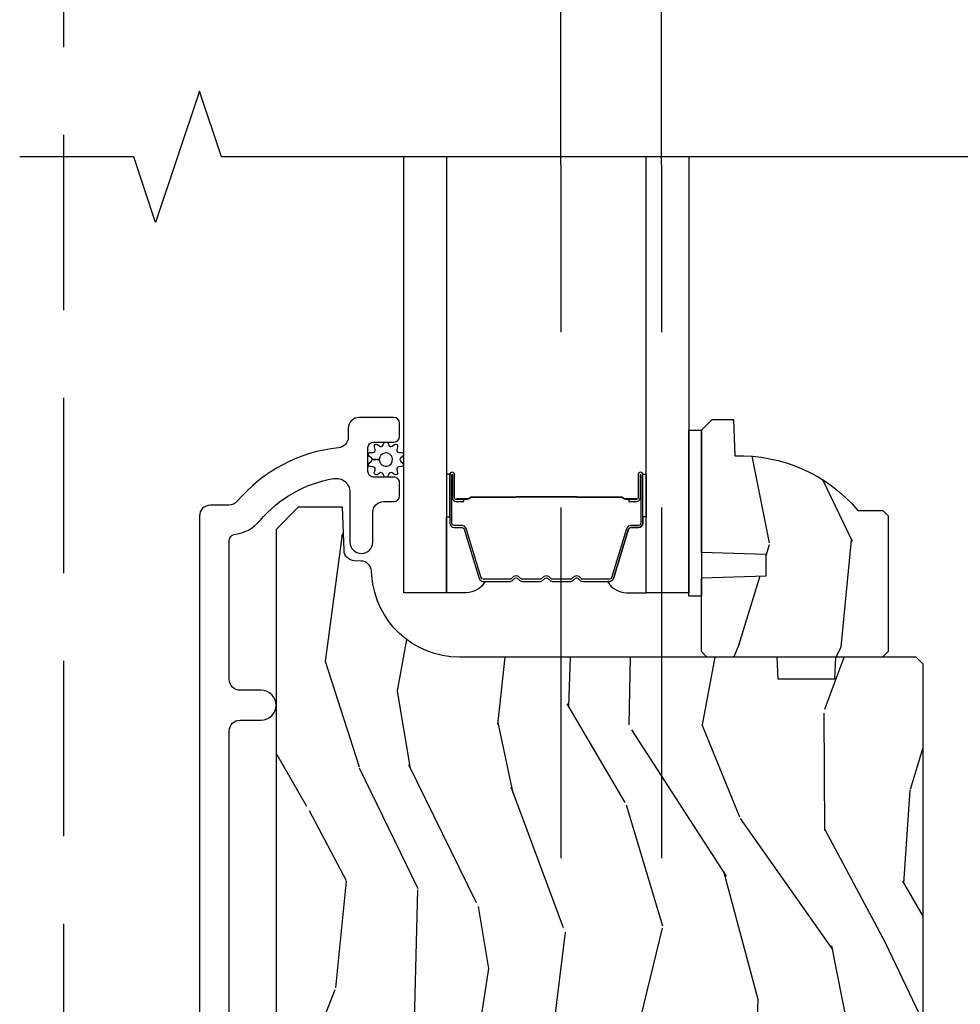
# Model space of a CAD drawing. Units: inches. Extents: x -6 to 499, y 2 to 180.
# Drawn here: x 30 to 33, y 26 to 29 of the extents above; entities that cross this region are included whole.
import ezdxf

# ---------------------------------------------------------------- set-up
doc = ezdxf.new("R2010")
doc.units = ezdxf.units.IN
doc.header["$MEASUREMENT"] = 0
doc.linetypes.add('DASHED', pattern=[0.75, 0.5, -0.25])
doc.linetypes.add('DASHEDX2', pattern=[1.5, 1, -0.5])
for name, color, linetype in [('ZP-ANNO-MARK', 9, 'Continuous'), ('ZP-SECT-ALUM', 63, 'Continuous'), ('ZP-SECT-GLAS', 153, 'Continuous'), ('zp-sect-rein', 104, 'Continuous'), ('ZP-SECT-SEAL', 8, 'Continuous'), ('ZP-SECT-TRCK-LOWR', 155, 'DASHEDX2'), ('ZP-SECT-TRCK-UPPR', 155, 'DASHED'), ('ZP-SECT-WDHA', 11, 'Continuous'), ('ZP-SECT-WSTP', 40, 'Continuous')]:
    doc.layers.add(name, color=color, linetype=linetype)

# ---------------------------------------------------------------- blocks, each defined once
blk = doc.blocks.new('CS AS SPD OGEE (13-16 IG) S V Weep 3 Panel')
at = {"layer": 'ZP-SECT-WDHA'}
h = blk.add_hatch(dxfattribs=at)
h.set_pattern_fill('WOOD3', color=256, scale=2, angle=73, style=0, pattern_type=2)
h.set_pattern_definition([(68.23640000000003, (1.798698365554174, 8.905193550931244), (-8.34477137446781, -20.45396798290167), [0.240832, -23.842358]), (84.3099, (1.887993669806974, 9.128859258267937), (0.42636909446815, 8.235181511295936), [0.305942, -9.892097999999999]), (118, (1.918326895865903, 9.433292987340195), (-1.91261010378108, 0.5847435903937088), [0.226274, -2.602152]), (119.8476, (1.812097607667511, 9.633081221049935), (-20.50272857977592, 35.54768828883149), [0.438633999999998, -43.42478999999974]), (85.9946, (1.593791597176278, 10.01353159335011), (-1.437476743240215, -18.38297247813529), [0.266833999999998, -26.41649399999987]), (73, (1.612429955046309, 10.27971313218387), (-1.327866102480597, 2.497352921371545), [0.5, -1.5]), (63.53769999999998, (1.75861580740775, 10.75786551016537), (-4.836323452587552, -8.978306718050995), [0.24331, -11.922214]), (67.28939999999999, (1.282293797334205, 9.063074271481526), (-7.175302374271586, -16.6287403265194), [0.200998, -19.898754]), (73, (1.359894233397881, 9.248487788579695), (-1.327866102480597, 2.497352921371545), [0.3, -1.7]), (101.3008, (1.447605744814837, 9.535379215368593), (-5.043499394239715, 24.54716094300748), [0.295296, -29.23435]), (125.125, (1.389739722207878, 9.824950490580164), (7.224071108844608, -10.57415813511433), [0.45607, -22.347438]), (112.2894, (1.127334087383588, 10.19796963595), (-6.054586024953074, 14.3993751268171), [0.284253999999998, -28.14108799999987]), (79.3402, (1.019521006349351, 10.46098358911196), (2.76533439438243, 15.88561928555968), [0.362216, -17.748554]), (61.11129999999999, (1.086522629811043, 10.81694816944756), (-13.92425483963839, -25.02229161617255), [0.38833, -38.444646]), (66.29019999999998, (0.6893848486370189, 9.24434472840963), (7.17528907757296, 16.62874768410003), [0.342344, -33.89214]), (76.3665, (0.8270434184814803, 9.55779347724814), (7.443263674111081, 31.18650071420278), [0.340588, -33.718186]), (106.6901, (0.9073237029679149, 9.888784528370039), (0.7431255040166724, -4.409962367830815), [0.360556, -6.850548]), (120.4896, (0.8037742631920537, 10.23415029610351), (-15.19129255384614, 25.55825994297176), [0.325576, -32.232064]), (87.93140000000001, (0.6385828968000169, 10.51470655154881), (0.6943551067665528, 22.79293410148564), [0.310484, -30.737866]), (73, (0.6497900277397548, 10.82498771471555), (-1.327866102480597, 2.497352921371545), [0.24, -1.76]), (60.00539999999998, (0.7199592368731373, 11.05450085614669), (9.087905524651106, 16.04400167334359), [0.266834, -26.416494]), (73, (2.305112439509685, 9.398696120022606), (-1.327866102480597, 2.497352921371545), [0, -2]), (296.1524000000001, (2.100085090043194, 9.754172963109085), (-18.00538888531858, 36.87554735843706), [0.438634, -43.42479]), (279.5651, (0.3808080593948944, 9.945187339229562), (1.327869099233074, -2.497352076502219), [0.178885999999999, -4.293249999999967]), (261.1301, (0.4105329671160689, 9.768788841897646), (-1.595852046107206, -12.0603996767767), [0.282842, -13.859292]), (229.8014, (0.3669210800323981, 9.489328642039084), (-6.748938448303024, -8.393559450670804), [0.152316, -15.07923]), (99.56509999999996, (2.100085090043194, 9.754172963109085), (-1.327869099233074, 2.497352076502219), [0.2236059999999999, -4.248529999999999]), (79.7098, (2.062928955391499, 9.974671084773945), (-3.350093459302556, -17.79822734718652), [0.342344, -33.89214]), (62.87529999999996, (2.124083144758515, 10.31150956999031), (15.67848221527704, 30.76012413734089), [0.568858, -56.31699200000001]), (62.69520000000001, (2.009085411866181, 8.840871775892253), (5.421060729349783, 10.89091849633435), [0.223606, -22.137072]), (88.5241, (2.111659377143496, 9.039563954015222), (-0.6943538178398221, -22.79293551970828), [0.37363, -36.989452]), (115.8789, (2.121282715247617, 9.413070836634176), (15.34964888471387, -31.88084594068392), [0.3821, -37.827846]), (107.6952, (1.954507556019507, 9.75685281153173), (-7.540852312839225, 23.21929303946757), [0.316228, -31.306548]), (82.4623, (1.858389343174167, 10.05811895493221), (1.01111154669365, 10.14779136076372), [0.364966, -11.80056]), (66.41809999999998, (1.906264871516441, 10.41993096936227), (-13.76583238823937, -31.34488541092399), [0.52345, -51.82156]), (64.86989999999992, (1.530933033884594, 8.98705762825361), (-5.421068605812717, -10.89091361125097), [0.282842, -13.859292]), (84.3099, (1.651049301445482, 9.243128091734349), (0.42636909446815, 8.235181511295936), [0.305942, -9.892097999999999]), (115.5104, (1.681382527504411, 9.547561820806635), (12.69389479119331, -26.88614988798455), [0.325576, -32.232064]), (118, (1.541164690326241, 9.841396737276767), (-1.91261010378108, 0.5847435903937088), [0.367696, -2.460732]), (90.35399999999954, (1.368542097003683, 10.16605261705507), (0.04876202922805728, -27.20289793979688), [0.335262, -33.190848]), (69.63350000000003, (1.366470566918451, 10.5013073094355), (-11.26852463519538, -30.01700107381327), [0.340588, -33.718186]), (55.89729999999997, (1.485003041643722, 10.82060349236849), (11.58525502309056, 17.37187083675603), [0.27203, -26.930912]), (64.2538, (1.052780655903007, 9.133243480614993), (6.005821017315288, 12.80351945054413), [0.263058, -26.042834]), (87.93140000000001, (1.167049489369447, 9.370187848976457), (0.6943551067665528, 22.79293410148564), [0.310484, -30.737866]), (105.0054, (1.178256620309185, 9.680469012143192), (2.814114219735262, -11.31727641611973), [0.37736, -18.490604]), (122.8991, (1.080554614627999, 10.04496087499592), (18.43175097613515, -28.64036637139408), [0.49679, -49.18218]), (88.94539999999999, (0.8107177528731881, 10.46207964469872), (-0.4263644116476313, -8.235181634652655), [0.291204, -14.269016]), (66.99100000000001, (0.8160774497187049, 10.75323471274621), (7.760042155334039, 18.54135163249375), [0.3821, -37.827846]), (49.80139999999996, (0.9654308877516087, 11.10493565182324), (6.748938448303026, 8.393559450670802), [0.152316, -15.07923]), (63.53769999999998, (0.4789978023252388, 9.30866650344862), (-4.836323452587552, -8.978306718050995), [0.24331, -11.922214]), (83.00800000000001, (0.5874192016972302, 9.52648477669085), (2.606951578708771, 22.20819262847393), [0.345254, -34.1801]), (110.4054, (0.6294472959452833, 9.869170696001646), (-11.52445423798903, 30.71134915766887), [0.428018, -42.37385]), (102.0546, (2.39282395092664, 9.685587546811519), (-3.557234008732982, 15.72724097270063), [0.205912, -20.385348]), (83.7843, (2.349820382180496, 9.886959573357132), (-3.618064673815971, -32.35598179133584), [0.427551999999998, -42.32756599999973]), (65.87499999999999, (2.396112117686926, 10.31199730723944), (-6.00581031409047, -12.80352490518391), [0.4837359999999999, -15.64078])])
edge = h.paths.add_edge_path()
edge.add_line((2.349868539737827, 9.089219203443122), (2.333868539737978, 9.07321920344313))
edge.add_line((2.333868539737978, 9.07321920344313), (1.833868539737978, 9.07321920344313))
edge.add_line((1.833868539737978, 9.07321920344313), (1.817868539737901, 9.089219203443136))
edge.add_line((1.817868539737901, 9.089219203443122), (1.817868539737901, 9.299019203443123))
edge.add_line((1.817868539737901, 9.299019203443123), (2.002868539737847, 9.305479545799088))
edge.add_line((2.002868539737847, 9.305479545799102), (2.002868539737847, 9.365558861087152))
edge.add_line((2.002868539737847, 9.365558861087152), (1.817868539737901, 9.37201920344313))
edge.add_line((1.817868539737901, 9.37201920344313), (1.817868539737901, 9.720219203443122))
edge.add_line((1.817868539737901, 9.720219203443122), (1.84886853973785, 9.751219203443128))
edge.add_line((1.84886853973785, 9.751219203443128), (1.909827373903227, 9.751219203443128))
edge.add_line((1.909827373903227, 9.751219203443128), (1.913468539738005, 9.646949856352393))
edge.add_arc((1.928826778687551, 9.209219203443055), 0.4380000000000675, 40.07843002829361, 92.009458205172, ccw=False)
edge.add_line((2.263968539738016, 9.491219203443109), (2.334868539737727, 9.491219203443109))
edge.add_line((2.334868539737727, 9.491219203443109), (2.349868539737827, 9.476219203443122))
edge.add_line((2.349868539737827, 9.476219203443122), (2.349868539737827, 9.089219203443108))
h = blk.add_hatch(dxfattribs=at)
h.set_pattern_fill('WOOD3', color=256, scale=2, angle=73, style=0, pattern_type=2)
h.set_pattern_definition([(68.23640000000003, (0.280724869107591, 1.725406384227099), (-8.34477137446781, -20.45396798290167), [0.240832, -23.842358]), (84.3099, (0.3700201733603086, 1.949072091563778), (0.42636909446815, 8.235181511295936), [0.305942, -9.892097999999999]), (118, (0.4003533994193473, 2.25350582063605), (-1.91261010378108, 0.5847435903937088), [0.226274, -2.602152]), (119.8476, (0.2941241112208997, 2.453294054345776), (-20.50272857977592, 35.54768828883149), [0.4386339999999999, -43.42478999999999]), (85.9946, (0.07581810072954909, 2.833744426645964), (-1.437476743240215, -18.38297247813529), [0.2668339999999999, -26.41649399999999]), (73, (0.09445645859967877, 3.099925965479713), (-1.327866102480597, 2.497352921371545), [0.5, -1.5]), (63.53769999999998, (0.2406423109610469, 3.578078343461229), (-4.836323452587552, -8.978306718050995), [0.24331, -11.922214]), (67.28939999999999, (-0.2356796991124481, 1.883287104777381), (-7.175302374271586, -16.6287403265194), [0.200998, -19.898754]), (73, (-0.1580792630486401, 2.068700621875536), (-1.327866102480597, 2.497352921371545), [0.3, -1.7]), (101.3008, (-0.07036775163181908, 2.355592048664448), (-5.043499394239715, 24.54716094300748), [0.295296, -29.23435]), (125.125, (-0.1282337742387325, 2.645163323876019), (7.224071108844608, -10.57415813511433), [0.45607, -22.347438]), (112.2894, (-0.3906394090630589, 3.018182469245858), (-6.054586024953074, 14.3993751268171), [0.284254, -28.141088]), (79.3402, (-0.4984524900974034, 3.281196422407817), (2.76533439438243, 15.88561928555968), [0.362216, -17.748554]), (61.11129999999999, (-0.4314508666357395, 3.637161002743412), (-13.92425483963839, -25.02229161617255), [0.38833, -38.444646]), (66.29019999999998, (-0.8285886478095301, 2.064557561705485), (7.17528907757296, 16.62874768410003), [0.342344, -33.89214]), (76.3665, (-0.6909300779652783, 2.378006310544009), (7.443263674111081, 31.18650071420278), [0.340588, -33.718186]), (106.6901, (-0.6106497934788084, 2.708997361665894), (0.7431255040166724, -4.409962367830815), [0.360556, -6.850548]), (120.4896, (-0.7141992332545946, 3.054363129399349), (-15.19129255384614, 25.55825994297176), [0.325576, -32.232064]), (87.93140000000001, (-0.8793905996467208, 3.334919384844667), (0.6943551067665528, 22.79293410148564), [0.310484, -30.737866]), (73, (-0.8681834687069427, 3.645200548011402), (-1.327866102480597, 2.497352921371545), [0.24, -1.76]), (60.00539999999998, (-0.798014259573486, 3.87471368944253), (9.087905524651106, 16.04400167334359), [0.266834, -26.416494]), (73, (0.7871389430631197, 2.218908953318461), (-1.327866102480597, 2.497352921371545), [0, -2]), (296.1524000000001, (0.5821115935965757, 2.574385796404925), (-18.00538888531858, 36.87554735843706), [0.438634, -43.42479]), (279.5651, (-1.13716543705186, 2.765400172525403), (1.327869099233074, -2.497352076502219), [0.1788859999999999, -4.293249999999998]), (261.1301, (-1.107440529330456, 2.589001675193501), (-1.595852046107206, -12.0603996767767), [0.282842, -13.859292]), (229.8014, (-1.1510524164143, 2.309541475334939), (-6.748938448303024, -8.393559450670804), [0.152316, -15.07923]), (99.56509999999999, (0.5821115935965757, 2.574385796404925), (-1.327869099233074, 2.497352076502219), [0.223606, -4.24853]), (79.7098, (0.5449554589448193, 2.794883918069814), (-3.350093459302556, -17.79822734718652), [0.342344, -33.89214]), (62.87529999999996, (0.6061096483120281, 3.131722403286147), (15.67848221527704, 30.76012413734089), [0.568858, -56.31699200000001]), (62.69520000000001, (0.4911119154194585, 1.661084609188109), (5.421060729349783, 10.89091849633435), [0.223606, -22.137072]), (88.5241, (0.5936858806969822, 1.859776787311063), (-0.6943538178398221, -22.79293551970828), [0.37363, -36.989452]), (115.8789, (0.603309218800864, 2.233283669930032), (15.34964888471387, -31.88084594068392), [0.3821, -37.827846]), (107.6952, (0.4365340595728409, 2.577065644827584), (-7.540852312839225, 23.21929303946757), [0.316228, -31.306548]), (82.4623, (0.3404158467274061, 2.878331788228067), (1.01111154669365, 10.14779136076372), [0.364966, -11.80056]), (66.41809999999998, (0.3882913750698092, 3.240143802658125), (-13.76583238823937, -31.34488541092399), [0.52345, -51.82156]), (64.86989999999992, (0.01295953743794076, 1.807270461549479), (-5.421068605812717, -10.89091361125097), [0.282842, -13.859292]), (84.3099, (0.1330758049988288, 2.063340925030218), (0.42636909446815, 8.235181511295936), [0.305942, -9.892097999999999]), (115.5104, (0.1634090310578675, 2.36777465410249), (12.69389479119331, -26.88614988798454), [0.325576, -32.232064]), (118, (0.02319119387945667, 2.661609570572622), (-1.91261010378108, 0.5847435903937088), [0.367696, -2.460732]), (90.35399999999997, (-0.1494313994430212, 2.986265450350913), (0.04876202922805728, -27.20289793979688), [0.335262, -33.190848]), (69.63350000000003, (-0.1515029295280486, 3.321520142731359), (-11.26852463519538, -30.01700107381327), [0.340588, -33.718186]), (55.89729999999997, (-0.0329704548030576, 3.640816325664346), (11.58525502309056, 17.37187083675603), [0.27203, -26.930912]), (64.2538, (-0.4651928405435768, 1.953456313910834), (6.005821017315288, 12.80351945054413), [0.263058, -26.042834]), (87.93140000000001, (-0.3509240070771438, 2.190400682272326), (0.6943551067665528, 22.79293410148564), [0.310484, -30.737866]), (105.0054, (-0.3397168761373655, 2.500681845439047), (2.814114219735262, -11.31727641611973), [0.37736, -18.490604]), (122.8991, (-0.4374188818186968, 2.865173708291763), (18.43175097613515, -28.64036637139408), [0.49679, -49.18218]), (88.94539999999999, (-0.7072557435733744, 3.282292477994574), (-0.4263644116476313, -8.235181634652655), [0.291204, -14.269016]), (66.99100000000001, (-0.7018960467280513, 3.573447546042047), (7.760042155334039, 18.54135163249375), [0.3821, -37.827846]), (49.80139999999996, (-0.5525426086948897, 3.925148485119095), (6.748938448303026, 8.393559450670802), [0.152316, -15.07923]), (63.53769999999998, (-1.038975694121398, 2.128879336744475), (-4.836323452587552, -8.978306718050995), [0.24331, -11.922214]), (83.00800000000001, (-0.9305542947494196, 2.346697609986705), (2.606951578708771, 22.20819262847393), [0.345254, -34.1801]), (110.4054, (-0.8885262005014711, 2.689383529297501), (-11.52445423798903, 30.71134915766887), [0.428018, -42.37385]), (102.0546, (0.8748504544799407, 2.505800380107374), (-3.557234008732982, 15.72724097270063), [0.205912, -20.385348]), (83.7843, (0.83184688573373, 2.707172406652987), (-3.618064673815971, -32.35598179133584), [0.4275519999999999, -42.32756599999998]), (65.87499999999999, (0.8781386212402364, 3.132210140535278), (-6.00581031409047, -12.80352490518391), [0.4837359999999999, -15.64078])])
edge = h.paths.add_edge_path()
edge.add_line((2.197685938042923, 9.01071920344279), (2.036262267337861, 9.010719203442761))
edge.add_line((2.036262267337861, 9.010719203442761), (2.034079719244801, 9.073219203443173))
edge.add_line((2.034079719244801, 9.07321920344316), (1.128221293806746, 9.07321920344313))
edge.add_arc((1.128221293806746, 9.323219203443145), 0.2500000000000036, 184.0000000000495, 270.0000000000026, ccw=False)
edge.add_line((0.8788302812417896, 9.305780085006887), (0.8779508026459553, 9.31835721488386))
edge.add_arc((0.8470263170879093, 9.316194764197817), 0.03099999999996829, 3.999999999975138, 88.00000000038084)
edge.add_line((0.8481082014855019, 9.34717587983539), (0.829304860018965, 9.347832506988226))
edge.add_arc((0.8303867444164439, 9.378813622625742), 0.03099999999992584, 181.9999999998961, 268.00000000056843, ccw=False)
edge.add_line((0.7994056287789135, 9.377731738228022), (0.7951159585300047, 9.500571821975797))
edge.add_line((0.7951159585300047, 9.500571821975797), (0.6688684861362617, 9.500571821975782))
edge.add_line((0.6688684861362617, 9.500571821975797), (0.6058684861363872, 9.437571821975695))
edge.add_line((0.6058684861363872, 9.437571821975695), (0.605868486135023, 2.090366743295363))
edge.add_line((0.605868486135023, 2.090366743295363), (0.7553112610216886, 1.940923968410011))
edge.add_line((0.7553112610216886, 1.940923968410004), (0.805311261019142, 1.940923968410068))
edge.add_line((0.805311261019142, 1.940923968410061), (0.8195422519693238, 1.955154959360087))
edge.add_line((0.8195422519693238, 1.955154959360101), (0.8268684861363909, 2.164950856580248))
edge.add_arc((0.8743684861362908, 2.163292120029396), 0.04752895335409445, 2.0000000000426894, 178.0000000000087, ccw=False)
edge.add_line((0.9218684861361908, 2.164950856580276), (0.9317210891085779, 1.882809222370582))
edge.add_line((0.9317210891085779, 1.882809222370582), (0.983530306859393, 1.831000004619987))
edge.add_line((0.983530306859393, 1.831000004619995), (0.9891885330293917, 1.669429530138252))
edge.add_arc((1.034145059471598, 1.670983376071945), 0.04498337144917732, 181.9795432282446, 270.0204567718112)
edge.add_line((1.034161120245244, 1.626000007489921), (2.182868486135249, 1.62600000462276))
edge.add_line((2.182868486135249, 1.626000004622753), (2.190725659270811, 1.851000004622762))
edge.add_line((2.190725659270811, 1.851000004622762), (2.288011312999515, 1.851000004622762))
edge.add_line((2.288011312999515, 1.851000004622762), (2.295868486135078, 1.626000004622753))
edge.add_line((2.295868486135078, 1.626000004622753), (2.418868486135125, 1.626000004621382))
edge.add_line((2.418868486135125, 1.626000004621375), (2.449868486136438, 1.65700000462283))
edge.add_line((2.449868486136438, 1.65700000462283), (2.449868486136211, 9.053219203443291))
edge.add_line((2.449868486136211, 9.053219203443291), (2.429868486136002, 9.073219203443116))
edge.add_line((2.429868486136002, 9.07321920344313), (2.199868486136438, 9.07321920344313))
edge.add_line((2.199868486136438, 9.07321920344313), (2.197685938042923, 9.01071920344279))
at = {"layer": 'ZP-SECT-ALUM'}
blk.add_lwpolyline([(0.4723684861362472, 2.401096796597756), (0.4723684861362472, 8.862578379672556, -0.4142135623730603), (0.5033684861361962, 8.893578379672533), (0.5633684861361417, 8.893578379672533, 1), (0.5633684861361417, 8.978578379672541), (0.5033684861361962, 8.978578379672484, -0.4142135623732542), (0.4723684861362472, 9.009578379672547), (0.4723684861362472, 9.406675478383875, -0.3769103504260207), (0.4863099116112153, 9.422542496720808, 0.1869774919878983), (0.5599269431543235, 9.462635948964163, -0.1763554729666404), (0.7695953231966541, 9.58248090766935, -0.4649740057867897), (0.8163684861362981, 9.543058524892558), (0.8163684861362981, 9.401078379672583, 1), (0.8813684861361253, 9.401078379672526), (0.8813684861363527, 9.485578379672717, -0.4142135623724143), (0.9123684861363017, 9.516578379672637), (0.9414495191269907, 9.516578379672694, 0.4142135623719273), (0.9574495191270671, 9.5325783796726), (0.9574495191270671, 9.570578379672611, 0.4142135623737943), (0.9414495191269907, 9.58657837967263), (0.883449519126998, 9.586578379672659, -0.4142135623729161), (0.8674495191269216, 9.602578379672622), (0.8674495191269216, 9.670578379672719, -0.4142135623729152), (0.883449519126998, 9.686578379672653), (0.9414495191269907, 9.68657837967271, 0.4142135623729497), (0.9574495191270671, 9.702578379672673), (0.9574495191270671, 9.740578379672655, 0.414213562373095), (0.9414495191269907, 9.75657837967259), (0.842368486136138, 9.756578379672618, 0.4142135623730945), (0.811368486136189, 9.725578379672669), (0.811368486136189, 9.70101165464348, -0.3838787014993859), (0.7836072921065806, 9.670181310242384, 0.193285051664135), (0.4950472514951798, 9.517550661123664, -0.2205740380884531), (0.4713852463103194, 9.506578379676995), (0.4183684861361598, 9.506578379676995, 0.4142135623730951), (0.3873684861362108, 9.475578379677046), (0.3873684861362108, 1.674096796597809, 1)], format="xyb", dxfattribs=at)
for points in [[(1.65100363300462, 9.454777443264163), (1.65100363300462, 9.593873173717782, 0.9999999999999999), (1.637949168566365, 9.593873173717782), (1.637949168566365, 9.528090858312396, -0.4167718538066009), (1.632883851914585, 9.523069553168341), (1.610831662102555, 9.523081412394902), (1.610779362438279, 9.517088463061043), (1.632030769953644, 9.517105916432854, 0.4382812462341159), (1.643949168566223, 9.528090858331495), (1.643949168566223, 9.593873173717782, -0.9999999999999999), (1.645003633004535, 9.593873173717782), (1.645003633004535, 9.454777443264163, -0.4142135623727511), (1.638952041733774, 9.448725851993402), (1.617056979324389, 9.448725852044788, 0.3297505478360851), (1.604597076121763, 9.439506008697379), (1.561638419270139, 9.298994573366997, -0.3297505471856209), (1.556331461841864, 9.295067631442578), (1.47981337087117, 9.295067631442578, -0.1722806744780336), (1.477580246855041, 9.29586061594631), (1.469235361130359, 9.302642320532584, 0.355100971316945), (1.455333378986779, 9.302642320493248), (1.446988493439903, 9.295860615973822, -0.1722806759271366), (1.444755369366476, 9.295067631442578), (1.393532633771883, 9.295067631442578, -0.1722806744765569), (1.391299509755754, 9.29586061594631), (1.382954624031072, 9.302642320532584, 0.355100971316945), (1.369052641887492, 9.302642320493248), (1.360707756340616, 9.295860615973822, -0.172280675927211), (1.358474632267189, 9.295067631442578), (1.307251896672597, 9.295067631442578, -0.1722806744754339), (1.305018772656467, 9.29586061594631), (1.296673886931785, 9.302642320532584, 0.3551009713177561), (1.282771904787978, 9.302642320493248), (1.27442701924133, 9.295860615973822, -0.1722806759249181), (1.272193895167902, 9.295067631442578), (1.195662373120513, 9.295067631442578, -0.3297505471210364), (1.190355415751355, 9.298994573322432), (1.147393393909397, 9.439517014925457, 0.329750547121346), (1.134948948477586, 9.448725420144626), (1.113055224275286, 9.448725420144626, -0.414213562372923), (1.107003633004524, 9.454777011415388), (1.107003633004524, 9.593872214707233, -0.9999999999999999), (1.108060015628098, 9.593872214705868), (1.108060015554202, 9.528090858324902, 0.4127529014045953), (1.119026519465933, 9.517069499144725), (1.141177179625174, 9.517081412425512), (1.141177179625174, 9.523081412425825), (1.11912533218333, 9.52306955315288, -0.4167718538066009), (1.11406001555406, 9.528090858312396), (1.114060015627956, 9.593872214712462, 0.9999999999999999), (1.101003633004666, 9.593872214712462), (1.101003633004666, 9.454777011415388, 0.414213562373095), (1.113055224275286, 9.442725420144768), (1.134948948417332, 9.442725420144768, -0.3297505471402869), (1.141655565356359, 9.43776278475383), (1.184617587200819, 9.297240343142164, 0.3297505471402651), (1.195662373070718, 9.289067631442492), (1.272193895167902, 9.289067631442492, 0.1722806760197858), (1.278211074086812, 9.291204337531951), (1.286555959669386, 9.297986042080709, -0.3551009731077703), (1.292889832178389, 9.297986042015907), (1.301234717694115, 9.291204337599481, 0.1722806760197489), (1.307251896542311, 9.289067631442492), (1.358474632267189, 9.289067631442492, 0.1722806760185973), (1.364491811186099, 9.291204337531951), (1.3728366967689, 9.297986042080709, -0.3551009731077703), (1.379170569277676, 9.297986042015907), (1.387515454793402, 9.291204337599481, 0.1722806760185973), (1.393532633641598, 9.289067631442492), (1.444755369366476, 9.289067631442492, 0.1722806760185973), (1.450772548285613, 9.291204337531951), (1.459117433868187, 9.297986042080709, -0.3551009731077703), (1.46545130637719, 9.297986042015907), (1.473796191892916, 9.291204337599481, 0.172280676018561), (1.479813370740885, 9.289067631442492), (1.556331461841864, 9.289067631442492, 0.3297505471402229), (1.567376247805669, 9.297240343137844), (1.610334904649108, 9.437751778441395, -0.3297505471402911), (1.61705697926277, 9.442725852044703), (1.638952041734001, 9.442725851993316, 0.414213562373095)], [(1.290875545735389, 9.53086462485561, -0.07371012968724644), (1.296901725489761, 9.531617956242542), (1.455500873262736, 9.531617956242542, -0.073710129675381), (1.461527053015288, 9.530864624848334, 0.07371980976531789), (1.467552464533583, 9.530111507333629), (1.589737759604304, 9.530111507333629, -0.1259206135141558), (1.595802534933682, 9.527571181204792, 0.1392687590281436), (1.602191919166671, 9.525090010970814), (1.632320897343561, 9.525090010970814), (1.632320897343561, 9.523081412425825), (1.602191919140978, 9.523081412382624, -0.1435916317222679), (1.594588214393525, 9.525971440873207, 0.1226443886257352), (1.58958469074264, 9.528102908788412), (1.467574861017511, 9.528102908788412, -0.07346087702663154), (1.460988374025874, 9.528929607268935, 0.07401016651547776), (1.455524345470621, 9.529609357697325), (1.296878253282102, 9.529609357697325, 0.07401068644153393), (1.291414261988621, 9.528929617634674, -0.07346044908544196), (1.284827737734759, 9.528102908788412), (1.162817908010084, 9.528102908788412, 0.1218042964113589), (1.157844153786527, 9.525993843626736, -0.1322005262836391), (1.1506132478778, 9.523081412425825), (1.12048426970091, 9.523081412425825), (1.12048426970091, 9.525090010970814), (1.1506132478778, 9.525090010970814, 0.1249845848041735), (1.156639043449331, 9.52760075905411, -0.1249845745311431), (1.16266483914842, 9.530111507333629), (1.284850134218914, 9.530111507333629, 0.07371980974978355)]]:
    blk.add_lwpolyline(points, format="xyb", close=True, dxfattribs=at)
at = {"layer": 'ZP-SECT-GLAS', "flags": 128}
for points in [[(1.091753632983227, 10.49999999928313), (1.091753632983227, 9.256578379623932), (0.9697536329833838, 9.256578379623932), (0.9697536329833838, 10.49999999941939)], [(1.782253632983384, 10.49999999851201), (1.782253632983384, 9.256578379623932), (1.660253632983313, 9.256578379623932), (1.660253632983313, 10.49999999864825)]]:
    blk.add_lwpolyline(points, dxfattribs=at)
at = {"layer": 'zp-sect-rein'}
blk.add_lwpolyline([(2.349868539737827, 9.089219203443122), (2.333868539737978, 9.07321920344313), (1.833868539737978, 9.07321920344313), (1.817868539737901, 9.089219203443122), (1.817868539737901, 9.299019203443123), (2.002868539737847, 9.305479545799102), (2.002868539737847, 9.365558861087152), (1.817868539737901, 9.37201920344313), (1.817868539737901, 9.720219203443122), (1.84886853973785, 9.751219203443128), (1.909827373903227, 9.751219203443128), (1.913468539738005, 9.646949856352393, -0.230551226310096), (2.263968539738016, 9.491219203443109), (2.334868539737727, 9.491219203443109), (2.349868539737827, 9.476219203443122)], format="xyb", close=True, dxfattribs=at)
blk.add_lwpolyline([(2.449868486136438, 1.65700000462283), (2.449868486136211, 9.053219203443291), (2.429868486136002, 9.07321920344313), (2.199868486136438, 9.07321920344313), (2.197685938042923, 9.01071920344279), (2.036262267337861, 9.010719203442761), (2.034079719244801, 9.07321920344316), (1.128221293806746, 9.07321920344313, -0.393910475614706), (0.8788302812417896, 9.305780085006887), (0.8779508026459553, 9.31835721488386, 0.3838640350374479), (0.8481082014855019, 9.34717587983539), (0.829304860018965, 9.347832506988226, -0.3939104756183386), (0.7994056287789135, 9.377731738228022), (0.7951159585300047, 9.500571821975797), (0.6688684861362617, 9.500571821975797), (0.6058684861363872, 9.437571821975695), (0.605868486135023, 2.090366743295363)], format="xyb", dxfattribs=at)
at = {"layer": 'ZP-SECT-SEAL'}
for points in [[(1.091753632983455, 9.472907112510882), (1.101003633004666, 9.472907112510882), (1.101003633004666, 9.593872741869006, -0.04470594874485724), (1.101107580836242, 9.595032991031701), (1.091753632983227, 9.595032991031701)], [(1.660253632983313, 9.47290754435943), (1.65100363300462, 9.47290754435943), (1.65100363300462, 9.593873173717782, 0.04470594874485724), (1.650899685173044, 9.595033422880476), (1.660253632983313, 9.595033422880476)], [(1.184631018203618, 9.297239911289296, 0.3297505471402128), (1.195675804167422, 9.289067199593944), (1.201804319212215, 9.289067199593944, -0.2670543046207723), (1.147565566821413, 9.256577947775156), (1.091753632983227, 9.256577947775156), (1.091753632983227, 9.472907112510882), (1.101003633004666, 9.472907112510882), (1.101003633004666, 9.454777011415388, 0.4142135623730951), (1.113055224275286, 9.442725420144768), (1.134950286746516, 9.442725420196155, -0.329750547140257), (1.141672361360179, 9.43775134659262)], [(1.567376247805669, 9.297240343137844, -0.3297505471402128), (1.556331461841864, 9.289067631442492), (1.550202946797071, 9.289067631442492, 0.2670543046207723), (1.604441699187873, 9.256578379623932), (1.660253632983313, 9.256578379623932), (1.660253632983313, 9.47290754435943), (1.65100363300462, 9.47290754435943), (1.65100363300462, 9.454777443264163, -0.4142135623730951), (1.638952041734001, 9.442725851993316), (1.61705697926277, 9.442725852044703, 0.329750547140257), (1.610334904649108, 9.437751778441395)]]:
    blk.add_lwpolyline(points, format="xyb", close=True, dxfattribs=at)
at = {"layer": 'ZP-SECT-WSTP'}
blk.add_lwpolyline([(1.782253632983384, 9.720219203443122), (1.817868539737901, 9.720219203443122), (1.817868539737901, 9.246822151495707), (1.782253632983384, 9.246822151495707)], close=True, dxfattribs=at)
blk.add_lwpolyline([(0.9007775074028359, 9.674972486943005, 0.4878660529080044), (0.9108698400007142, 9.678254231529053), (0.9134528042386592, 9.683804783295471, -0.1579319028981914), (0.9156665242787767, 9.686578379672682), (0.9219972425621563, 9.686578379672682, -0.1585797252999606), (0.9242088154701378, 9.683804904312609), (0.9267874035078876, 9.678255276593262, 0.4881698909079329), (0.9368846591694364, 9.674975524281052), (0.9431479464381027, 9.679197834578162, -0.6924814141920017), (0.9518498134098081, 9.672875707566135), (0.9497684372317963, 9.665615589008183, 0.4880192348682468), (0.9560075026254253, 9.657028237086678), (0.963494578531936, 9.65676773067159, -0.6963802550436512), (0.9668788835892883, 9.646535773649674), (0.960925270567941, 9.641884180296955, 0.4878660521328886), (0.9609276928529198, 9.631271686777353), (0.9668319866659658, 9.626659274286766, -0.6963539112543702), (0.9635554318620052, 9.61639245366402), (0.956004719989096, 9.61612868153199, 0.4877458679896514), (0.9497680912008946, 9.607544083155489), (0.9518343783636283, 9.600339593594498, -0.6998826922124025), (0.9431035315556073, 9.59398970263507), (0.9366811116885856, 9.598313017387426, 0.4764048704507498), (0.9267961844766432, 9.594903159982522), (0.9242099117757334, 9.589351976049983, -0.1582586218007903), (0.9219972425619289, 9.586578379672773), (0.9156665242787767, 9.586578379672773, -0.1582528618579687), (0.9134539004917315, 9.589351855170179), (0.9108659371383965, 9.594903273586368, 0.4882814741387943), (0.9007759102807995, 9.59818224439411), (0.8945147695762898, 9.593958924767293, -0.8041718659609033), (0.8864698193699496, 9.601783968349054), (0.8878945311316784, 9.60754090147995, 0.4880006571192147), (0.8816555118937686, 9.616127979611036), (0.8741077376671456, 9.61639144842863, -0.6924814141748032), (0.8707838324251043, 9.62662098569578), (0.8767378426377945, 9.631273291096221, 0.2308538341204612), (0.8793251470706309, 9.636578418368998), (0.8998959487917091, 9.636578379672727, 0.4480834931275213), (0.9209898320004868, 9.61776639646584, 1), (0.9166728840139058, 9.655390362879615, 0.3811358319431754), (0.8998959487917091, 9.636578379672727), (0.8793251470706309, 9.636578418368998, 0.2309899122088885), (0.8767351006263198, 9.64188568703591), (0.8707836086280167, 9.646534693697248, -0.6924814141238816), (0.8741072839427488, 9.656764305671885), (0.8816548072836667, 9.657027498803444, 0.4880170009147632), (0.8878936815183351, 9.665614952652476), (0.8858120867687376, 9.672874965410728, -0.6924814141604589), (0.8945138116375801, 9.679197288010727)], format="xyb", close=True, dxfattribs=at)
blk = doc.blocks.new('Template Head Silll Track Wall Jambs')
at = {"layer": 'ZP-SECT-TRCK-LOWR'}
for p, q in [((1.42936210607362, -34.00000000000004), (1.413374973302462, -0.8234256717383914)), ((1.716361804137984, -34.00000000000004), (1.700375275238168, -0.8246788284532158))]:
    blk.add_line(p, q, dxfattribs=at)
at = {"layer": 'ZP-SECT-TRCK-UPPR'}
blk.add_line((-3.183231456205249e-11, -1.937500000000455), (-3.183231456205249e-11, -34.00000000000078), dxfattribs=at)

msp = doc.modelspace()

# ---------------------------------------------------------------- linework, layer by layer
at = {"layer": 'ZP-ANNO-MARK'}
msp.add_lwpolyline([(38.49997838505477, 28.49913858904351), (38.13734692479272, 28.50000000004865), (38.07484692479274, 28.31250000004864), (37.94984692479275, 28.68750000004866), (37.88734692479274, 28.50000000004865), (35.94984687118302, 28.50000000004865), (35.88734687118304, 28.68750000004866), (35.76234687118301, 28.31250000004864), (35.70009450847614, 28.49925708538853), (33.19984687118335, 28.5), (33.13734687118338, 28.68749999999999), (33.01234687118338, 28.31249999999999), (32.94984687118337, 28.49999999720808), (30.44984687118358, 28.5), (30.3873468711836, 28.68749999999999), (30.26234687118361, 28.31249999999999), (30.1998468711836, 28.49999999720808), (29.87497838505533, 28.49999999914303)], dxfattribs=at)

# ---------------------------------------------------------------- block references
for name, p in [('Template Head Silll Track Wall Jambs', (29.99999999999979, 37.99999999999999)), ('CS AS SPD OGEE (13-16 IG) S V Weep 3 Panel', (29.99999999999979, 17.99999999999999))]:
    msp.add_blockref(name, p)

doc.saveas('drawing.dxf')
